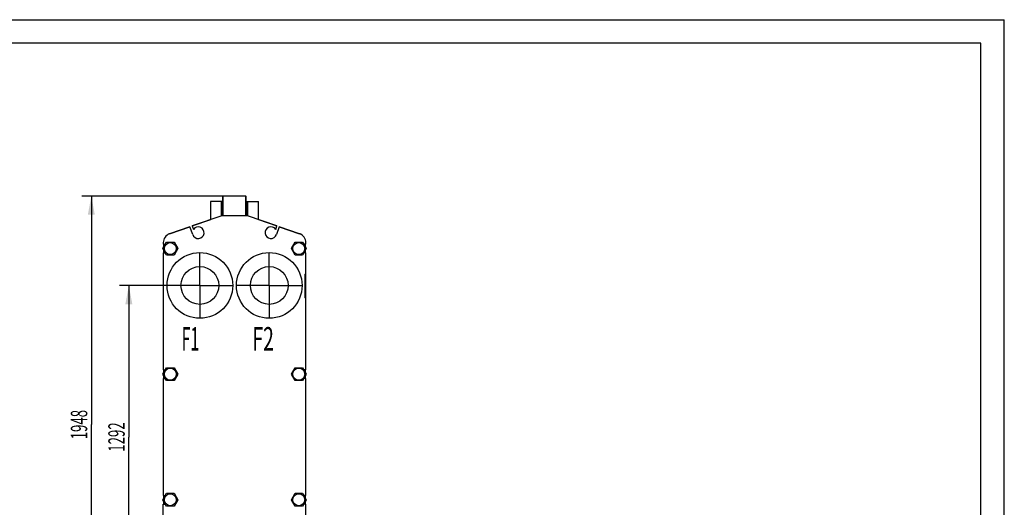
# Model space of a CAD drawing. Units: millimetres. Extents: x 0 to 8400, y -6 to 5940.
# Drawn here: x 4200 to 8400, y 3862 to 5940 of the extents above; entities that cross this region are included whole.
import ezdxf
from ezdxf.enums import TextEntityAlignment as Align

# ---------------------------------------------------------------- set-up
doc = ezdxf.new("R2010")
doc.units = ezdxf.units.MM
doc.header["$LTSCALE"] = 462
doc.linetypes.add('CENTER', pattern=[0.6, 0.375, -0.075, 0.075, -0.075])
doc.layers.get('0').update_dxf_attribs({"linetype": 'CONTINUOUS'})
for name, color, linetype in [('AXIS', 7, 'CONTINUOUS'), ('DIMS', 7, 'CONTINUOUS'), ('NOTES', 7, 'CONTINUOUS')]:
    doc.layers.add(name, color=color, linetype=linetype)
doc.dimstyles.new('DIMSTYLE_4', dxfattribs={"dimtxt": 70, "dimasz": 80, "dimexe": 2, "dimexo": 0, "dimgap": 0.875, "dimtad": 1, "dimdsep": 46, "dimtxsty": 'Standard', "dimblk": '_FILLED', "dimblk1": '_FILLED', "dimblk2": '_FILLED', "dimcen": 0.09, "dimadec": 0, "dimazin": 0, "dimtp": 1.2, "dimtm": 1.2, "dimtfac": 1, "dimtofl": 0, "dimtmove": 0, "dimatfit": 3, "dimldrblk": '_FILLED', "dimfxl": 1, "dimtolj": 1, "dimarcsym": 0})

# ---------------------------------------------------------------- blocks, each defined once
blk = doc.blocks.new('_FILLED')
at = {"color": 0, "linetype": 'ByBlock'}
blk.add_solid([(0, 0), (-1, 0.1875), (-1, -0.1875)], dxfattribs=at)
blk = doc.blocks.new('*D5')
at = {"layer": 'DIMS', "color": 2, "linetype": 'Continuous', "transparency": 16777216}
for p, q in [((5068.6, 5188.5), (4465.6, 5188.5)), ((4505.6, 5188.5), (4505.6, 4214.5)), ((4505.6, 3240.5), (4505.6, 4214.5)), ((4812.6, 3240.5), (4465.6, 3240.5))]:
    blk.add_line(p, q, dxfattribs=at)
at = {"layer": 'DIMS', "color": 2, "linetype": 'Continuous', "transparency": 16777216, "xscale": 80, "yscale": 80, "zscale": 80}
for p, rotation in [((4505.6, 5188.5), 90), ((4505.6, 3240.5), 270)]:
    blk.add_blockref('_FILLED', p, dxfattribs=dict(at, rotation=rotation))
at = {"layer": 'DIMS', "color": 2, "linetype": 'Continuous', "transparency": 16777216, "width": 0.59082}
blk.add_text('1948', height=70, rotation=90, dxfattribs=at).set_placement((4488.1, 4214.5), align=Align.CENTER)
blk = doc.blocks.new('*D6')
at = {"layer": 'DIMS', "color": 2, "linetype": 'Continuous', "transparency": 16777216}
for p, q in [((4828.1, 4807.5), (4625.6, 4807.5)), ((4665.6, 4807.5), (4665.6, 4161.5)), ((4665.6, 3515.5), (4665.6, 4161.5)), ((4828.1, 3515.5), (4625.6, 3515.5))]:
    blk.add_line(p, q, dxfattribs=at)
at = {"layer": 'DIMS', "color": 2, "linetype": 'Continuous', "transparency": 16777216, "xscale": 80, "yscale": 80, "zscale": 80}
for p, rotation in [((4665.6, 4807.5), 90), ((4665.6, 3515.5), 270)]:
    blk.add_blockref('_FILLED', p, dxfattribs=dict(at, rotation=rotation))
at = {"layer": 'DIMS', "color": 2, "linetype": 'Continuous', "transparency": 16777216, "width": 0.59082}
blk.add_text('1292', height=70, rotation=90, dxfattribs=at).set_placement((4648.1, 4161.5), align=Align.CENTER)

msp = doc.modelspace()

# ---------------------------------------------------------------- linework, layer by layer
at = {"color": 4, "linetype": 'Continuous'}
for p in [(0, 5940), (8400, 0)]:
    msp.add_line(p, (8400, 5940), dxfattribs=at)
at = {"color": 7, "linetype": 'Continuous'}
for p, q in [((8300, 5840), (400, 5840)), ((8300, 100), (8300, 5840)), ((5066.555, 5186.461), (5068.555, 5188.461)), ((5066.555, 5104.461), (5066.555, 5186.461)), ((5068.555, 5104.461), (5068.555, 5188.461)), ((5164.555, 5188.461), (5068.555, 5188.461)), ((5164.555, 5104.461), (5164.555, 5188.461)), ((5164.555, 5188.461), (5166.555, 5186.461)), ((5166.555, 5104.461), (5166.555, 5186.461)), ((5014.555, 5165.461), (5014.555, 5088.289)), ((5064.555, 5165.461), (5014.555, 5165.461)), ((5059.555, 5165.461), (5059.555, 5103.772)), ((5064.555, 5165.461), (5064.555, 5104.461)), ((5168.555, 5104.461), (5168.555, 5165.461)), ((5168.555, 5165.461), (5218.555, 5165.461)), ((5173.555, 5103.772), (5173.555, 5165.461)), ((5218.555, 5088.289), (5218.555, 5165.461)), ((4935.805, 5061.173), (5015.055, 5088.461)), ((5061.555, 5104.461), (4935.808, 5061.162)), ((5171.555, 5104.461), (5061.555, 5104.461)), ((5066.555, 5108.461), (5064.555, 5108.461)), ((5168.555, 5108.461), (5166.555, 5108.461)), ((5297.302, 5061.162), (5171.555, 5104.461)), ((5218.055, 5088.461), (5297.306, 5061.173)), ((4839.532, 5028.023), (4926.349, 5057.917)), ((4926.353, 5057.907), (4839.532, 5028.012)), ((4937.917, 5024.321), (4926.353, 5057.907)), ((4935.808, 5061.162), (4940.861, 5046.488)), ((5292.249, 5046.488), (5297.302, 5061.162)), ((5306.757, 5057.907), (5295.193, 5024.321)), ((5393.578, 5028.012), (5306.757, 5057.907)), ((5306.761, 5057.917), (5393.578, 5028.023)), ((4810.801, 4964.461), (4826.678, 4991.961)), ((4826.678, 4936.961), (4810.801, 4964.461)), ((4812.555, 4990.191), (4812.555, 4982.961)), ((4812.555, 4982.961), (4821.482, 4982.961)), ((4815.055, 4980.338), (4819.598, 4982.961)), ((4815.055, 4971.829), (4815.055, 4980.338)), ((4815.055, 4948.584), (4815.055, 4957.092)), ((4826.678, 4991.961), (4858.432, 4991.961)), ((4858.432, 4991.961), (4874.309, 4964.461)), ((4874.309, 4964.461), (4858.432, 4936.961)), ((5358.801, 4964.461), (5374.678, 4991.961)), ((5374.678, 4936.961), (5358.801, 4964.461)), ((5374.678, 4991.961), (5406.432, 4991.961)), ((5406.432, 4991.961), (5422.309, 4964.461)), ((5422.309, 4964.461), (5406.432, 4936.961)), ((5420.555, 4982.961), (5411.628, 4982.961)), ((5413.512, 4982.961), (5418.055, 4980.338)), ((5418.055, 4980.338), (5418.055, 4971.829)), ((5418.055, 4957.092), (5418.055, 4948.584)), ((5420.555, 4982.961), (5420.555, 4990.191)), ((4812.555, 4945.961), (4812.555, 4447.961)), ((4812.555, 4945.961), (4821.482, 4945.961)), ((4819.598, 4945.961), (4815.055, 4948.584)), ((4858.432, 4936.961), (4826.678, 4936.961)), ((5406.432, 4936.961), (5374.678, 4936.961)), ((5420.555, 4945.961), (5411.628, 4945.961)), ((5418.055, 4948.584), (5413.512, 4945.961)), ((5420.555, 4447.961), (5420.555, 4945.961)), ((5417.555, 4855.461), (5420.555, 4858.461)), ((5417.555, 4755.461), (5417.555, 4855.461)), ((5420.555, 4752.461), (5417.555, 4755.461)), ((4810.801, 4429.461), (4826.678, 4456.961)), ((4826.678, 4456.961), (4858.432, 4456.961)), ((4858.432, 4456.961), (4874.309, 4429.461)), ((5358.801, 4429.461), (5374.678, 4456.961)), ((5374.678, 4456.961), (5406.432, 4456.961)), ((5406.432, 4456.961), (5422.309, 4429.461)), ((4826.678, 4401.961), (4810.801, 4429.461)), ((4812.555, 4447.961), (4821.482, 4447.961)), ((4812.555, 4410.961), (4812.555, 3912.961)), ((4812.555, 4410.961), (4821.482, 4410.961)), ((4815.055, 4445.338), (4819.598, 4447.961)), ((4815.055, 4436.829), (4815.055, 4445.338)), ((4815.055, 4413.584), (4815.055, 4422.092)), ((4819.598, 4410.961), (4815.055, 4413.584)), ((4874.309, 4429.461), (4858.432, 4401.961)), ((5374.678, 4401.961), (5358.801, 4429.461)), ((5422.309, 4429.461), (5406.432, 4401.961)), ((5420.555, 4447.961), (5411.628, 4447.961)), ((5420.555, 4410.961), (5411.628, 4410.961)), ((5413.512, 4447.961), (5418.055, 4445.338)), ((5418.055, 4413.584), (5413.512, 4410.961)), ((5418.055, 4445.338), (5418.055, 4436.829)), ((5418.055, 4422.092), (5418.055, 4413.584)), ((5420.555, 3912.961), (5420.555, 4410.961)), ((4858.432, 4401.961), (4826.678, 4401.961)), ((5406.432, 4401.961), (5374.678, 4401.961)), ((4810.801, 3894.461), (4826.678, 3921.961)), ((4812.555, 3912.961), (4821.482, 3912.961)), ((4815.055, 3910.338), (4819.598, 3912.961)), ((4815.055, 3901.829), (4815.055, 3910.338)), ((4826.678, 3921.961), (4858.432, 3921.961)), ((4858.432, 3921.961), (4874.309, 3894.461)), ((5358.801, 3894.461), (5374.678, 3921.961)), ((5374.678, 3921.961), (5406.432, 3921.961)), ((5406.432, 3921.961), (5422.309, 3894.461)), ((5420.555, 3912.961), (5411.628, 3912.961)), ((5413.512, 3912.961), (5418.055, 3910.338)), ((5418.055, 3910.338), (5418.055, 3901.829)), ((4826.678, 3866.961), (4810.801, 3894.461)), ((4812.555, 3875.961), (4821.482, 3875.961)), ((4812.555, 3377.961), (4812.555, 3875.961)), ((4815.055, 3878.584), (4815.055, 3887.092)), ((4819.598, 3875.961), (4815.055, 3878.584)), ((4858.432, 3866.961), (4826.678, 3866.961)), ((4874.309, 3894.461), (4858.432, 3866.961)), ((5374.678, 3866.961), (5358.801, 3894.461)), ((5406.432, 3866.961), (5374.678, 3866.961)), ((5422.309, 3894.461), (5406.432, 3866.961)), ((5420.555, 3875.961), (5411.628, 3875.961)), ((5418.055, 3878.584), (5413.512, 3875.961)), ((5418.055, 3887.092), (5418.055, 3878.584)), ((5420.555, 3377.961), (5420.555, 3875.961))]:
    msp.add_line(p, q, dxfattribs=at)
for centre, radius in [((4842.555, 4964.461), 25.55), ((5390.555, 4964.461), 25.55), ((4968.555, 4807.461), 140), ((5264.555, 4807.461), 140), ((4842.555, 4429.461), 25.55), ((5390.555, 4429.461), 25.55), ((4842.555, 3894.461), 25.55), ((5390.555, 3894.461), 25.55)]:
    msp.add_circle(centre, radius, dxfattribs=at)
for centre, radius, start, end in [((4961.555, 5032.461), 25, 199, 145.869898), ((5271.555, 5032.461), 25, 34.130102, 341), ((4852.555, 4990.191), 40, 109, 180), ((4852.555, 4990.203), 40, 109, 115.741079), ((5380.555, 4990.203), 40, 64.258921, 71), ((5380.555, 4990.191), 40, 0, 71)]:
    msp.add_arc(centre, radius, start, end, dxfattribs=at)
at = {"layer": 'AXIS', "color": 7, "linetype": 'CENTER'}
for p, q in [((4968.555, 4807.461), (4968.555, 4947.961)), ((5264.555, 4807.461), (5264.555, 4947.961)), ((4968.555, 4807.461), (4828.055, 4807.461)), ((4968.555, 4807.461), (4968.555, 4666.961)), ((4968.555, 4807.461), (5109.055, 4807.461)), ((5264.555, 4807.461), (5124.055, 4807.461)), ((5264.555, 4807.461), (5264.555, 4666.961)), ((5264.555, 4807.461), (5405.055, 4807.461))]:
    msp.add_line(p, q, dxfattribs=at)
at = {"layer": 'AXIS', "color": 7, "linetype": 'Continuous'}
for centre in [(4968.555, 4807.461), (5264.555, 4807.461)]:
    msp.add_circle(centre, 80.5, dxfattribs=at)

# ---------------------------------------------------------------- texts
at = {"layer": 'NOTES', "color": 2, "linetype": 'Continuous', "oblique": 15}
for s, width, p in [('F1', 0.5, (4890.606, 4530.144)), ('F2', 0.607422, (5192.657, 4530.144))]:
    msp.add_text(s, height=100, dxfattribs=dict(at, width=width)).set_placement(p)

# ---------------------------------------------------------------- dimensions: what is measured, and where the dimension line sits
at = {"layer": 'DIMS', "color": 2, "linetype": 'Continuous'}
for base, p1, p2, picture, middle in [((4505.587, 5188.461), (4812.555, 3240.461), (5068.555, 5188.461), '*D5', (4505.587, 4214.249)), ((4665.587, 4807.461), (4828.055, 3515.461), (4828.055, 4807.461), '*D6', (4665.587, 4161.523))]:
    dim = msp.add_linear_dim(base=base, p1=p1, p2=p2, angle=90, dimstyle='DIMSTYLE_4', dxfattribs=at)
    dim.commit()
    dim.dimension.update_dxf_attribs({"geometry": picture, "text_midpoint": middle, "dimtype": 160})

doc.saveas('drawing.dxf')
